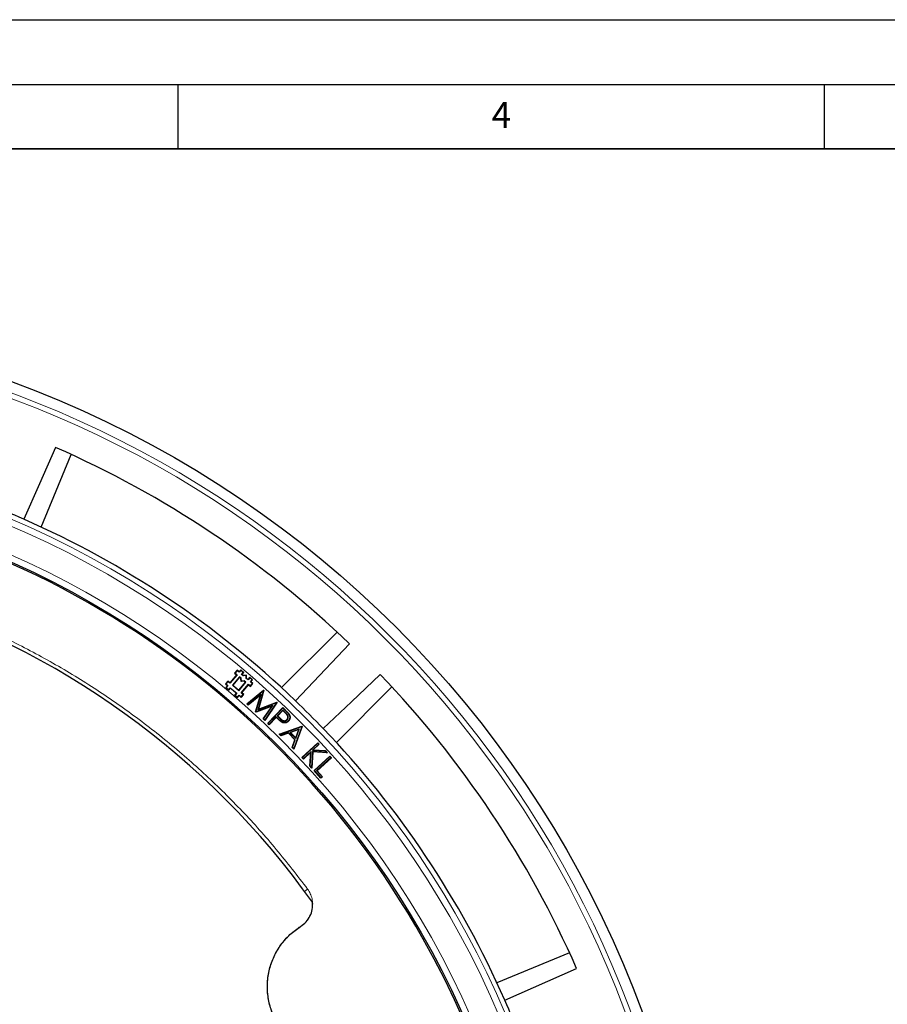
# Model space of a CAD drawing. Units: millimetres. Extents: x 0 to 420, y 0 to 568.
# Drawn here: x 153 to 220, y 221 to 297 of the extents above; entities that cross this region are included whole.
import ezdxf

# ---------------------------------------------------------------- set-up
doc = ezdxf.new("R2010")
doc.units = ezdxf.units.MM
doc.layers.add('LINIEN-DICK', color=7, linetype='Continuous', lineweight=35)
doc.layers.add('LINIEN-DÜNN', color=7, linetype='Continuous')
doc.layers.add('VORLAGE_TEXT', color=7, linetype='Continuous')
doc.styles.add('SLDTEXTSTYLE0', font='TXT', dxfattribs={"width": 0.605})

msp = doc.modelspace()

# ---------------------------------------------------------------- linework, layer by layer
at = {"color": 7, "linetype": 'Continuous', "lineweight": 25}
for p, q in [((154.4372, 257.7627), (156.7631, 263.3779)), ((177.3207, 249.6418), (173.023, 245.3441)), ((174.0974, 244.3348), (178.2855, 248.7328)), ((169.872, 246.7203), (169.7429, 246.5676)), ((169.8751, 246.6833), (169.872, 246.7203)), ((170.1011, 246.5267), (169.872, 246.7203)), ((169.5492, 246.3384), (169.0329, 245.7274)), ((169.5862, 246.3415), (169.036, 245.6904)), ((169.7753, 246.1818), (169.225, 245.5307)), ((169.7784, 246.1448), (169.262, 245.5338)), ((169.5901, 246.6967), (169.3965, 246.4675)), ((169.4335, 246.4706), (169.3965, 246.4675)), ((169.3965, 246.4675), (169.5492, 246.3384)), ((169.5932, 246.6597), (169.4335, 246.4706)), ((169.4335, 246.4706), (169.5862, 246.3415)), ((169.5862, 246.3415), (169.5492, 246.3384)), ((169.5932, 246.6597), (169.5901, 246.6967)), ((169.7429, 246.5676), (169.5901, 246.6967)), ((169.746, 246.5306), (169.5932, 246.6597)), ((169.746, 246.5306), (169.7429, 246.5676)), ((169.8751, 246.6833), (169.746, 246.5306)), ((169.7753, 246.1818), (169.7784, 246.1448)), ((169.9106, 246.0674), (169.7753, 246.1818)), ((169.8853, 246.0544), (169.7784, 246.1448)), ((170.0641, 246.5236), (169.8751, 246.6833)), ((169.9106, 246.0674), (169.8853, 246.0544)), ((169.9042, 245.8289), (169.8853, 246.0544)), ((169.9282, 245.8573), (169.9106, 246.0674)), ((169.935, 246.3708), (170.0641, 246.5236)), ((169.935, 246.3708), (169.972, 246.3739)), ((170.0703, 246.2565), (169.935, 246.3708)), ((169.972, 246.3739), (170.1011, 246.5267)), ((170.079, 246.2835), (169.972, 246.3739)), ((170.0641, 246.5236), (170.1011, 246.5267)), ((170.0703, 246.2565), (170.079, 246.2835)), ((170.2805, 246.2741), (170.0703, 246.2565)), ((170.3044, 246.3025), (170.079, 246.2835)), ((170.2805, 246.2741), (170.3044, 246.3025)), ((170.2981, 246.064), (170.2805, 246.2741)), ((170.2981, 246.064), (170.3234, 246.077)), ((170.4334, 245.9496), (170.2981, 246.064)), ((170.3234, 246.077), (170.3044, 246.3025)), ((170.4303, 245.9866), (170.3234, 246.077)), ((170.5594, 246.1394), (170.4303, 245.9866)), ((170.4334, 245.9496), (170.4303, 245.9866)), ((170.5625, 246.1024), (170.4334, 245.9496)), ((170.5625, 246.1024), (170.5594, 246.1394)), ((170.7885, 245.9457), (170.5594, 246.1394)), ((170.7515, 245.9426), (170.5625, 246.1024)), ((168.8801, 245.8565), (168.6865, 245.6274)), ((168.7234, 245.6305), (168.6865, 245.6274)), ((168.6865, 245.6274), (168.8392, 245.4983)), ((168.8392, 245.4983), (168.7101, 245.3455)), ((168.7471, 245.3486), (168.7101, 245.3455)), ((168.7101, 245.3455), (168.9392, 245.1519)), ((168.8832, 245.8195), (168.7234, 245.6305)), ((168.7234, 245.6305), (168.8762, 245.5014)), ((168.8762, 245.5014), (168.7471, 245.3486)), ((168.7471, 245.3486), (168.9361, 245.1889)), ((168.8762, 245.5014), (168.8392, 245.4983)), ((168.8832, 245.8195), (168.8801, 245.8565)), ((169.0329, 245.7274), (168.8801, 245.8565)), ((169.036, 245.6904), (168.8832, 245.8195)), ((168.9361, 245.1889), (169.0652, 245.3416)), ((168.9361, 245.1889), (168.9392, 245.1519)), ((168.9392, 245.1519), (169.0683, 245.3046)), ((169.036, 245.6904), (169.0329, 245.7274)), ((169.0652, 245.3416), (169.5636, 244.9204)), ((169.0652, 245.3416), (169.0683, 245.3046)), ((169.0683, 245.3046), (169.5266, 244.9173)), ((169.225, 245.5307), (169.262, 245.5338)), ((169.225, 245.5307), (169.7234, 245.1095)), ((169.262, 245.5338), (169.7203, 245.1465)), ((169.7203, 245.1465), (170.2366, 245.7575)), ((169.7234, 245.1095), (170.2736, 245.7606)), ((169.9282, 245.8573), (169.9042, 245.8289)), ((170.1297, 245.8479), (169.9042, 245.8289)), ((169.9124, 244.9497), (170.4627, 245.6008)), ((170.1384, 245.8749), (169.9282, 245.8573)), ((169.9494, 244.9528), (170.4658, 245.5638)), ((170.1384, 245.8749), (170.1297, 245.8479)), ((170.2366, 245.7575), (170.1297, 245.8479)), ((170.2736, 245.7606), (170.1384, 245.8749)), ((170.2736, 245.7606), (170.2366, 245.7575)), ((170.4627, 245.6008), (170.4658, 245.5638)), ((170.4627, 245.6008), (170.6154, 245.4717)), ((170.4658, 245.5638), (170.6185, 245.4347)), ((170.6154, 245.4717), (170.7752, 245.6608)), ((170.6154, 245.4717), (170.6185, 245.4347)), ((170.6185, 245.4347), (170.8122, 245.6639)), ((170.6224, 245.7899), (170.7515, 245.9426)), ((170.6224, 245.7899), (170.6594, 245.793)), ((170.7752, 245.6608), (170.6224, 245.7899)), ((170.6594, 245.793), (170.7885, 245.9457)), ((170.8122, 245.6639), (170.6594, 245.793)), ((170.7515, 245.9426), (170.7885, 245.9457)), ((170.7752, 245.6608), (170.8122, 245.6639)), ((177.2656, 241.1015), (181.5633, 245.3992)), ((169.5266, 244.9173), (169.3975, 244.7646)), ((169.4345, 244.7677), (169.3975, 244.7646)), ((169.3975, 244.7646), (169.6266, 244.5709)), ((169.5636, 244.9204), (169.4345, 244.7677)), ((169.4345, 244.7677), (169.6235, 244.6079)), ((169.5636, 244.9204), (169.5266, 244.9173)), ((169.6235, 244.6079), (169.7526, 244.7607)), ((169.6235, 244.6079), (169.6266, 244.5709)), ((169.6266, 244.5709), (169.7557, 244.7237)), ((169.7234, 245.1095), (169.7203, 245.1465)), ((169.7526, 244.7607), (169.7557, 244.7237)), ((169.7526, 244.7607), (169.9054, 244.6316)), ((169.7557, 244.7237), (169.9085, 244.5946)), ((169.9054, 244.6316), (170.0652, 244.8206)), ((169.9054, 244.6316), (169.9085, 244.5946)), ((169.9085, 244.5946), (170.1021, 244.8237)), ((169.9124, 244.9497), (169.9494, 244.9528)), ((170.0652, 244.8206), (169.9124, 244.9497)), ((170.1021, 244.8237), (169.9494, 244.9528)), ((170.0652, 244.8206), (170.1021, 244.8237)), ((170.3386, 244.086), (171.6422, 245.1612)), ((170.3787, 244.085), (171.627, 245.1146)), ((171.3906, 244.7574), (170.4579, 243.9771)), ((171.4394, 244.8324), (170.4586, 244.012)), ((171.0205, 243.4635), (171.3906, 244.7574)), ((171.0502, 243.4719), (171.4394, 244.8324)), ((171.627, 245.1146), (171.1992, 243.6265)), ((171.6624, 245.1427), (171.2392, 243.6705)), ((171.4394, 244.8324), (171.3906, 244.7574)), ((171.627, 245.1146), (171.6416, 245.1368)), ((171.6416, 245.1368), (171.6422, 245.1612)), ((171.6416, 245.1368), (171.6624, 245.1427)), ((171.6422, 245.1612), (171.6624, 245.1427)), ((170.3787, 244.085), (170.3386, 244.086)), ((170.4579, 243.9771), (170.3386, 244.086)), ((170.4586, 244.012), (170.3787, 244.085)), ((170.4586, 244.012), (170.4579, 243.9771)), ((172.2949, 243.9197), (171.0517, 243.435)), ((172.3651, 243.9752), (171.0574, 243.4654)), ((171.1992, 243.6265), (172.6368, 244.1924)), ((171.1992, 243.6265), (171.2392, 243.6705)), ((171.2392, 243.6705), (172.6617, 244.2304)), ((171.6093, 242.9258), (172.2949, 243.9197)), ((171.6439, 242.9297), (172.3651, 243.9752)), ((172.6368, 244.1924), (171.7262, 242.8547)), ((172.6818, 244.2119), (171.7309, 242.8149)), ((171.9601, 242.5945), (173.1193, 243.799)), ((171.9973, 242.5952), (173.12, 243.7619)), ((172.3651, 243.9752), (172.2949, 243.9197)), ((172.6368, 244.1924), (172.6577, 244.2091)), ((172.6577, 244.2091), (172.6617, 244.2304)), ((172.6577, 244.2091), (172.6818, 244.2119)), ((172.6617, 244.2304), (172.6818, 244.2119)), ((173.12, 243.7619), (173.1193, 243.799)), ((173.1193, 243.799), (173.3591, 243.5682)), ((173.12, 243.7619), (173.3409, 243.5494)), ((171.0502, 243.4719), (171.0205, 243.4635)), ((171.0517, 243.435), (171.0205, 243.4635)), ((171.0574, 243.4654), (171.0502, 243.4719)), ((171.0574, 243.4654), (171.0517, 243.435)), ((171.6439, 242.9297), (171.6093, 242.9258)), ((171.7309, 242.8149), (171.6093, 242.9258)), ((171.7262, 242.8547), (171.6439, 242.9297)), ((172.6184, 243.0759), (172.0797, 242.516)), ((172.6192, 243.0388), (172.0804, 242.4789)), ((172.7233, 242.9752), (172.6184, 243.0759)), ((172.6184, 243.0759), (172.6192, 243.0388)), ((172.7052, 242.9562), (172.6192, 243.0388)), ((173.126, 243.6033), (172.6958, 243.1563)), ((172.6958, 243.1563), (172.7327, 243.1567)), ((172.6958, 243.1563), (172.916, 242.9393)), ((173.1267, 243.5662), (172.7327, 243.1567)), ((172.7327, 243.1567), (172.9342, 242.9582)), ((172.916, 242.9393), (172.9342, 242.9582)), ((173.3579, 243.3802), (173.126, 243.6033)), ((173.126, 243.6033), (173.1267, 243.5662)), ((173.3397, 243.3613), (173.1267, 243.5662)), ((171.7262, 242.8547), (171.7309, 242.8149)), ((171.9973, 242.5952), (171.9601, 242.5945)), ((172.0804, 242.4789), (171.9601, 242.5945)), ((172.0797, 242.516), (171.9973, 242.5952)), ((172.0797, 242.516), (172.0804, 242.4789)), ((172.8447, 241.7411), (174.5917, 242.3602)), ((172.8925, 241.7302), (174.5847, 242.3299)), ((173.4569, 242.8556), (173.4381, 242.8739)), ((173.5437, 242.7722), (173.5627, 242.754)), ((174.5902, 242.3244), (173.9719, 240.6434)), ((174.6206, 242.3309), (173.9824, 240.5957)), ((174.5847, 242.3299), (174.5917, 242.3602)), ((174.5847, 242.3299), (174.5902, 242.3244)), ((174.5902, 242.3244), (174.6206, 242.3309)), ((174.5917, 242.3602), (174.6206, 242.3309)), ((172.8925, 241.7302), (172.8447, 241.7411)), ((172.9763, 241.6084), (172.8447, 241.7411)), ((172.9833, 241.6387), (172.8925, 241.7302)), ((173.5524, 241.8113), (172.9763, 241.6084)), ((172.9833, 241.6387), (172.9763, 241.6084)), ((173.5593, 241.8416), (172.9833, 241.6387)), ((173.5593, 241.8416), (173.5524, 241.8113)), ((174.0613, 241.2987), (173.5524, 241.8113)), ((174.0916, 241.3055), (173.5593, 241.8416)), ((174.3976, 242.1384), (173.6718, 241.8827)), ((173.6718, 241.8827), (173.7197, 241.8718)), ((173.6718, 241.8827), (174.1339, 241.4176)), ((174.3539, 242.0951), (173.7197, 241.8718)), ((173.7197, 241.8718), (174.1234, 241.4653)), ((174.1234, 241.4653), (174.3539, 242.0951)), ((174.1339, 241.4176), (174.1234, 241.4653)), ((174.1339, 241.4176), (174.3976, 242.1384)), ((174.3976, 242.1384), (174.3539, 242.0951)), ((173.855, 240.7237), (174.0613, 241.2987)), ((173.8854, 240.7304), (173.855, 240.7237)), ((173.9824, 240.5957), (173.855, 240.7237)), ((173.8854, 240.7304), (174.0916, 241.3055)), ((173.9719, 240.6434), (173.8854, 240.7304)), ((173.9719, 240.6434), (173.9824, 240.5957)), ((174.0916, 241.3055), (174.0613, 241.2987)), ((174.6026, 239.9471), (175.8226, 241.0845)), ((174.6397, 239.9458), (175.8213, 241.0474)), ((175.9014, 240.9615), (175.4183, 240.5111)), ((175.9385, 240.9602), (175.4806, 240.5333)), ((175.8213, 241.0474), (175.8226, 241.0845)), ((175.8213, 241.0474), (175.9014, 240.9615)), ((175.8226, 241.0845), (175.9385, 240.9602)), ((175.9014, 240.9615), (175.9385, 240.9602)), ((174.6397, 239.9458), (174.6026, 239.9471)), ((174.7185, 239.8228), (174.6026, 239.9471)), ((174.7198, 239.8599), (174.6397, 239.9458)), ((175.2875, 240.3532), (174.7185, 239.8228)), ((174.7198, 239.8599), (174.7185, 239.8228)), ((175.318, 240.4175), (174.7198, 239.8599)), ((175.218, 239.2871), (175.2875, 240.3532)), ((175.2449, 239.2967), (175.318, 240.4175)), ((175.318, 240.4175), (175.2875, 240.3532)), ((175.4276, 240.4125), (175.3466, 239.1878)), ((175.4521, 240.3845), (175.3688, 239.1255)), ((175.4183, 240.5111), (175.4806, 240.5333)), ((175.4183, 240.5111), (176.3802, 240.448)), ((175.4276, 240.4125), (175.4521, 240.3845)), ((176.4818, 240.339), (175.4276, 240.4125)), ((176.5464, 240.3082), (175.4521, 240.3845)), ((175.4806, 240.5333), (176.3923, 240.4735)), ((175.5381, 238.9391), (176.7735, 240.0512)), ((175.5752, 238.9371), (176.7716, 240.0142)), ((176.8483, 239.9289), (175.7321, 238.9242)), ((176.8854, 239.927), (175.7692, 238.9223)), ((176.3802, 240.448), (176.3923, 240.4735)), ((176.3802, 240.448), (176.4818, 240.339)), ((176.3923, 240.4735), (176.5464, 240.3082)), ((176.4818, 240.339), (176.5464, 240.3082)), ((176.7716, 240.0142), (176.7735, 240.0512)), ((176.7716, 240.0142), (176.8483, 239.9289)), ((176.7735, 240.0512), (176.8854, 239.927)), ((176.8483, 239.9289), (176.8854, 239.927)), ((175.2449, 239.2967), (175.218, 239.2871)), ((175.3688, 239.1255), (175.218, 239.2871)), ((175.3466, 239.1878), (175.2449, 239.2967)), ((175.3466, 239.1878), (175.3688, 239.1255)), ((175.5752, 238.9371), (175.5381, 238.9391)), ((176.0772, 238.3405), (175.5381, 238.9391)), ((176.0792, 238.3776), (175.5752, 238.9371)), ((175.7321, 238.9242), (176.1594, 238.4499)), ((175.7321, 238.9242), (175.7692, 238.9223)), ((175.7692, 238.9223), (176.1965, 238.448)), ((176.1965, 238.448), (176.0772, 238.3405)), ((176.0792, 238.3776), (176.0772, 238.3405)), ((176.1594, 238.4499), (176.0792, 238.3776)), ((176.1594, 238.4499), (176.1965, 238.448)), ((195.2995, 224.8416), (189.6842, 222.5157)), ((190.2906, 221.1721), (195.843, 223.6325))]:
    msp.add_line(p, q, dxfattribs=at)
at = {"color": 8, "linetype": 'Continuous', "lineweight": 18}
for p, q in [((172.7233, 242.9752), (172.7052, 242.9562)), ((173.3579, 243.3802), (173.3397, 243.3613)), ((173.3409, 243.5494), (173.3591, 243.5682)), ((174.8133, 229.589), (175.0436, 229.759)), ((183.9787, 225.9049), (184.0658, 225.9541))]:
    msp.add_line(p, q, dxfattribs=at)
at = {"color": 7, "linetype": 'Continuous', "lineweight": 25, "flags": 128}
for points in [[(155.554, 263.9215), (154.3119, 261.1183), (153.0936, 258.3691)], [(180.6543, 246.364), (178.4339, 244.2496), (176.2563, 242.1759)], [(173.5979, 243.2684), (173.609, 243.2754), (173.6201, 243.2824)], [(173.044, 242.7037), (173.0373, 242.6924), (173.0306, 242.6811)]]:
    msp.add_lwpolyline(points, dxfattribs=at)
at = {"color": 7, "linetype": 'Continuous', "lineweight": 25}
for radius in [81.9443, 69]:
    msp.add_circle((123.9705, 192.049), radius, dxfattribs=at)
at = {"color": 8, "linetype": 'Continuous', "lineweight": 18}
for radius in [81.9424, 72.0372, 71.5379]:
    msp.add_circle((123.9705, 192.049), radius, dxfattribs=at)
for radius, start, end in [(81.1236, 5.610805, 84.389195), (80.723, 5.610805, 84.389195), (69.5, 311.311433, 309.268445)]:
    msp.add_arc((123.9705, 192.049), radius, start, end, dxfattribs=at)
at = {"color": 7, "linetype": 'Continuous', "lineweight": 25}
for radius, start, end in [(78.5059, 46.222535, 66.277465), (68.9, 29.431195, 209.431195), (72.4328, 66.292351, 68.707649), (72.4328, 46.207649, 66.292351), (63.2, 35.492636, 72.963761), (78.5059, 23.722535, 43.777465), (72.4328, 43.792351, 46.207649), (72.4328, 23.707649, 43.792351), (68.9, 209.431195, 29.431195), (72.4328, 21.292351, 23.707649)]:
    msp.add_arc((123.9705, 192.049), radius, start, end, dxfattribs=at)
at = {"color": 8, "linetype": 'Continuous', "lineweight": 18}
for points, knots in [([(175.0436, 229.759), (174.249, 230.7959), (172.6543, 232.8771), (170.0155, 235.8123), (167.1973, 238.6035), (164.195, 241.2198), (161.0291, 243.6484), (157.7165, 245.8727), (154.2782, 247.882), (150.7331, 249.6609), (147.1087, 251.2239), (144.6272, 252.0703), (143.3907, 252.492)], [0, 0, 0, 0, 0.098928, 0.1985452, 0.2987008, 0.3992386, 0.5, 0.6007597, 0.7012966, 0.8014522, 0.9010711, 1, 1, 1, 1]), ([(174.5028, 226.8817), (174.6143, 226.9618), (174.8375, 227.122), (175.1008, 227.4422), (175.2971, 227.8047), (175.4142, 228.2006), (175.4486, 228.6119), (175.397, 229.0209), (175.2679, 229.4142), (175.1183, 229.6442), (175.0436, 229.759)], [0, 0, 0, 0, 0.1251284, 0.250443, 0.3751854, 0.500145, 0.6253387, 0.7499153, 0.8751512, 1, 1, 1, 1]), ([(179.9148, 217.2892), (179.7165, 217.1982), (179.3141, 217.0138), (178.665, 216.8287), (177.8614, 216.697), (176.9005, 216.697), (175.825, 216.9114), (174.8131, 217.3347), (173.9211, 217.9363), (173.1881, 218.6689), (172.681, 219.406), (172.3428, 220.0984), (172.1218, 220.7352), (171.9517, 221.5321), (171.9036, 222.4916), (172.0648, 223.5762), (172.4369, 224.6086), (172.9953, 225.5267), (173.685, 226.3041), (174.2352, 226.6927), (174.5028, 226.8817)], [0, 0, 0, 0, 0.0390237, 0.0791801, 0.1203977, 0.1845875, 0.2500471, 0.3155067, 0.3796965, 0.4414883, 0.5, 0.5390224, 0.5791801, 0.6203977, 0.6845875, 0.7500471, 0.8155067, 0.8796965, 0.9414883, 1, 1, 1, 1])]:
    msp.add_open_spline(points, degree=3, knots=knots, dxfattribs=at)
at = {"color": 7, "linetype": 'Continuous', "lineweight": 25}
for points, knots in [([(173.0306, 242.6811), (173.0155, 242.6904), (173.0004, 242.6999), (172.9716, 242.7208), (172.9576, 242.7317), (172.9158, 242.7649), (172.8884, 242.7877), (172.8349, 242.8346), (172.8088, 242.8588), (172.7566, 242.9071), (172.7309, 242.9316), (172.7052, 242.9562)], [0, 0, 0, 0, 0.125, 0.125, 0.25, 0.25, 0.5, 0.5, 0.75, 0.75, 1, 1, 1, 1]), ([(173.044, 242.7037), (173.0288, 242.713), (173.0152, 242.7217), (172.9876, 242.7417), (172.9737, 242.7525), (172.9325, 242.7852), (172.9053, 242.8078), (172.8526, 242.854), (172.8266, 242.8781), (172.7746, 242.9263), (172.749, 242.9506), (172.7233, 242.9752)], [0.00101482, 0.00101482, 0.00101482, 0.00101482, 0.125, 0.125, 0.25, 0.25, 0.5, 0.5, 0.75, 0.75, 1, 1, 1, 1]), ([(172.916, 242.9393), (172.9161, 242.9393), (172.9162, 242.9392), (172.9163, 242.9391), (172.9339, 242.9225), (172.9519, 242.9056), (172.9891, 242.8729), (173.0082, 242.857), (173.0383, 242.8343), (173.0486, 242.8269), (173.0699, 242.8128), (173.0803, 242.8063), (173.0972, 242.7965), (173.1032, 242.7933), (173.1153, 242.7874), (173.1213, 242.7847), (173.1396, 242.7772), (173.1522, 242.7729), (173.1778, 242.766), (173.191, 242.7634), (173.2178, 242.7601), (173.2314, 242.7596), (173.2581, 242.7604), (173.2712, 242.7617), (173.2975, 242.7659), (173.3105, 242.7689), (173.3487, 242.7805), (173.3731, 242.7914), (173.4071, 242.8127), (173.418, 242.8207), (173.4383, 242.8378), (173.4474, 242.8465), (173.4562, 242.8549), (173.4564, 242.8552), (173.4567, 242.8554), (173.4569, 242.8556)], [-0.0005209, -0.0005209, -0.0005209, -0.0005209, 0, 0, 0, 0.125, 0.125, 0.25, 0.25, 0.3125, 0.3125, 0.375, 0.375, 0.40625, 0.40625, 0.4375, 0.4375, 0.5, 0.5, 0.5625, 0.5625, 0.625, 0.625, 0.6875, 0.6875, 0.75, 0.75, 0.875, 0.875, 0.9375, 0.9375, 1, 1, 1, 1.0017047, 1.0017047, 1.0017047, 1.0017047]), ([(172.9342, 242.9582), (172.9519, 242.9416), (172.9696, 242.925), (173.0061, 242.893), (173.0248, 242.8775), (173.0538, 242.8555), (173.0636, 242.8484), (173.0839, 242.835), (173.0942, 242.8286), (173.1099, 242.8195), (173.1153, 242.8166), (173.1262, 242.8113), (173.1317, 242.8088), (173.1486, 242.8019), (173.1601, 242.798), (173.1836, 242.7917), (173.1955, 242.7893), (173.2196, 242.7864), (173.2318, 242.7859), (173.2561, 242.7866), (173.2682, 242.7878), (173.2922, 242.7916), (173.304, 242.7944), (173.3389, 242.805), (173.3612, 242.815), (173.3921, 242.8343), (173.402, 242.8415), (173.4205, 242.8571), (173.4293, 242.8655), (173.4381, 242.8739)], [0, 0, 0, 0, 0.125, 0.125, 0.25, 0.25, 0.3125, 0.3125, 0.375, 0.375, 0.40625, 0.40625, 0.4375, 0.4375, 0.5, 0.5, 0.5625, 0.5625, 0.625, 0.625, 0.6875, 0.6875, 0.75, 0.75, 0.875, 0.875, 0.9375, 0.9375, 1, 1, 1, 1]), ([(173.4381, 242.8739), (173.446, 242.8827), (173.4539, 242.8915), (173.4648, 242.9056), (173.4682, 242.9104), (173.4746, 242.9203), (173.4776, 242.9254), (173.4863, 242.9409), (173.4915, 242.9516), (173.5007, 242.9734), (173.5045, 242.9846), (173.5135, 243.0189), (173.5166, 243.0426), (173.5172, 243.0781), (173.5166, 243.0899), (173.5134, 243.1134), (173.5109, 243.125), (173.5044, 243.1478), (173.5004, 243.1589), (173.4906, 243.1805), (173.4849, 243.1908), (173.4726, 243.211), (173.4659, 243.2208), (173.4518, 243.2398), (173.4445, 243.2491), (173.4219, 243.2764), (173.4061, 243.294), (173.3736, 243.3283), (173.3567, 243.3449), (173.3397, 243.3613)], [0, 0, 0, 0, 0.0625, 0.0625, 0.09375, 0.09375, 0.125, 0.125, 0.1875, 0.1875, 0.25, 0.25, 0.375, 0.375, 0.4375, 0.4375, 0.5, 0.5, 0.5625, 0.5625, 0.625, 0.625, 0.6875, 0.6875, 0.75, 0.75, 0.875, 0.875, 1, 1, 1, 1]), ([(173.3409, 243.5494), (173.3639, 243.5268), (173.3871, 243.5042), (173.4327, 243.4591), (173.455, 243.4363), (173.4992, 243.3897), (173.5208, 243.3663), (173.5517, 243.3303), (173.5618, 243.3181), (173.5807, 243.2937), (173.589, 243.2816), (173.5979, 243.2684)], [0.00028511, 0.00028511, 0.00028511, 0.00028511, 0.25, 0.25, 0.5, 0.5, 0.75, 0.75, 0.875, 0.875, 0.99817341, 0.99817341, 0.99817341, 0.99817341]), ([(173.4569, 242.8556), (173.4571, 242.8559), (173.4574, 242.8561), (173.4576, 242.8564), (173.4655, 242.8652), (173.4739, 242.8745), (173.4859, 242.89), (173.4898, 242.8955), (173.497, 242.9066), (173.5003, 242.9122), (173.5097, 242.929), (173.5153, 242.9404), (173.5253, 242.9643), (173.5295, 242.9768), (173.5394, 243.0145), (173.5428, 243.0399), (173.5434, 243.0788), (173.5427, 243.092), (173.5392, 243.1182), (173.5365, 243.131), (173.5294, 243.1561), (173.5249, 243.1685), (173.5139, 243.1927), (173.5077, 243.2037), (173.4945, 243.2254), (173.4873, 243.2359), (173.4726, 243.2558), (173.465, 243.2655), (173.4417, 243.2937), (173.4254, 243.3117), (173.3923, 243.3467), (173.3749, 243.3638), (173.3579, 243.3802)], [-0.0017475, -0.0017475, -0.0017475, -0.0017475, 0, 0, 0, 0.0625, 0.0625, 0.09375, 0.09375, 0.125, 0.125, 0.1875, 0.1875, 0.25, 0.25, 0.375, 0.375, 0.4375, 0.4375, 0.5, 0.5, 0.5625, 0.5625, 0.625, 0.625, 0.6875, 0.6875, 0.75, 0.75, 0.875, 0.875, 1, 1, 1, 1]), ([(173.3591, 243.5682), (173.3822, 243.5456), (173.4054, 243.5231), (173.4513, 243.4776), (173.4739, 243.4545), (173.5184, 243.4076), (173.5403, 243.3839), (173.5719, 243.3471), (173.5822, 243.3346), (173.602, 243.3091), (173.6111, 243.2958), (173.6201, 243.2824)], [0, 0, 0, 0, 0.25, 0.25, 0.5, 0.5, 0.75, 0.75, 0.875, 0.875, 1, 1, 1, 1]), ([(173.5979, 243.2684), (173.6039, 243.2582), (173.6097, 243.2484), (173.6203, 243.2288), (173.6252, 243.2186), (173.6388, 243.1875), (173.6463, 243.166), (173.6571, 243.1226), (173.6606, 243.1001), (173.664, 243.0551), (173.6637, 243.0326), (173.6604, 242.999), (173.6587, 242.9878), (173.6546, 242.9658), (173.652, 242.9551), (173.6424, 242.9233), (173.6336, 242.9022), (173.6184, 242.8719), (173.613, 242.8621), (173.6012, 242.843), (173.5948, 242.8336), (173.5814, 242.8152), (173.5744, 242.8064), (173.5597, 242.7893), (173.5518, 242.7809), (173.5437, 242.7722)], [0.0012441, 0.0012441, 0.0012441, 0.0012441, 0.0625, 0.0625, 0.125, 0.125, 0.25, 0.25, 0.375, 0.375, 0.5, 0.5, 0.5625, 0.5625, 0.625, 0.625, 0.75, 0.75, 0.8125, 0.8125, 0.875, 0.875, 0.9375, 0.9375, 0.99929724, 0.99929724, 0.99929724, 0.99929724]), ([(173.6201, 243.2824), (173.6263, 243.272), (173.6324, 243.2617), (173.6438, 243.2406), (173.649, 243.2297), (173.6634, 243.1967), (173.6714, 243.174), (173.683, 243.1273), (173.6867, 243.1035), (173.6903, 243.0556), (173.69, 243.0315), (173.6864, 242.9957), (173.6847, 242.9838), (173.6802, 242.9602), (173.6774, 242.9485), (173.667, 242.914), (173.6577, 242.8917), (173.6416, 242.8595), (173.6358, 242.849), (173.6231, 242.8285), (173.6164, 242.8186), (173.6022, 242.7992), (173.5947, 242.7898), (173.5791, 242.7716), (173.5709, 242.7628), (173.5627, 242.754)], [0, 0, 0, 0, 0.0625, 0.0625, 0.125, 0.125, 0.25, 0.25, 0.375, 0.375, 0.5, 0.5, 0.5625, 0.5625, 0.625, 0.625, 0.75, 0.75, 0.8125, 0.8125, 0.875, 0.875, 0.9375, 0.9375, 1, 1, 1, 1]), ([(173.5627, 242.754), (173.5541, 242.7453), (173.5456, 242.7367), (173.5277, 242.7201), (173.5184, 242.7122), (173.4897, 242.6895), (173.4696, 242.6756), (173.4377, 242.6576), (173.4268, 242.6522), (173.4046, 242.6422), (173.3933, 242.6376), (173.3587, 242.6258), (173.3348, 242.6204), (173.2864, 242.6142), (173.2619, 242.6133), (173.2254, 242.6153), (173.2132, 242.6165), (173.1892, 242.6202), (173.1772, 242.6227), (173.1535, 242.6284), (173.1417, 242.6316), (173.1186, 242.6393), (173.1073, 242.6438), (173.0847, 242.6531), (173.0736, 242.6581), (173.0519, 242.6691), (173.0412, 242.6751), (173.0306, 242.6811)], [0, 0, 0, 0, 0.0625, 0.0625, 0.125, 0.125, 0.25, 0.25, 0.3125, 0.3125, 0.375, 0.375, 0.5, 0.5, 0.625, 0.625, 0.6875, 0.6875, 0.75, 0.75, 0.8125, 0.8125, 0.875, 0.875, 0.9375, 0.9375, 1, 1, 1, 1]), ([(173.5437, 242.7722), (173.5353, 242.7636), (173.527, 242.7553), (173.5104, 242.7398), (173.5017, 242.7324), (173.4744, 242.7108), (173.4553, 242.6976), (173.4256, 242.6809), (173.4154, 242.6758), (173.3945, 242.6664), (173.3839, 242.6622), (173.3519, 242.6512), (173.3298, 242.6462), (173.2846, 242.6404), (173.2618, 242.6396), (173.2276, 242.6415), (173.2163, 242.6426), (173.1941, 242.646), (173.1828, 242.6484), (173.1602, 242.6538), (173.1492, 242.6568), (173.1278, 242.664), (173.1169, 242.6682), (173.0952, 242.6772), (173.0847, 242.6818), (173.0646, 242.6921), (173.0544, 242.6978), (173.044, 242.7037)], [0.00069228, 0.00069228, 0.00069228, 0.00069228, 0.0625, 0.0625, 0.125, 0.125, 0.25, 0.25, 0.3125, 0.3125, 0.375, 0.375, 0.5, 0.5, 0.625, 0.625, 0.6875, 0.6875, 0.75, 0.75, 0.8125, 0.8125, 0.875, 0.875, 0.9375, 0.9375, 0.9992485, 0.9992485, 0.9992485, 0.9992485]), ([(174.5028, 226.8817), (174.6494, 226.9913), (174.9422, 227.2102), (175.2458, 227.673), (175.4311, 228.1943), (175.4286, 228.56), (175.4273, 228.7428)], [0, 0, 0, 0, 0.2503081, 0.4999474, 0.7499374, 1, 1, 1, 1])]:
    msp.add_open_spline(points, degree=3, knots=knots, dxfattribs=at)
msp.add_open_spline([(179.9148, 217.2892), (179.5937, 217.1499), (178.9514, 216.8714), (177.9099, 216.6942), (176.8581, 216.7033), (175.8259, 216.9147), (174.8524, 217.3165), (173.9724, 217.8953), (173.2177, 218.6299), (172.6154, 219.4939), (172.1873, 220.4562), (171.9488, 221.482), (171.9085, 222.5345), (172.068, 223.5755), (172.4208, 224.5684), (172.9568, 225.4733), (173.6471, 226.2731), (174.2176, 226.6788), (174.5028, 226.8817)], degree=3, dxfattribs=at)
at = {"layer": 'LINIEN-DICK'}
msp.add_line((410, 287), (20, 287), dxfattribs=at)
at = {"layer": 'LINIEN-DÜNN'}
for p, q in [((0, 297), (420, 297)), ((15, 292), (415, 292)), ((165, 292), (165, 287)), ((215, 292), (215, 287))]:
    msp.add_line(p, q, dxfattribs=at)

# ---------------------------------------------------------------- texts
at = {"layer": 'VORLAGE_TEXT', "insert": (190.03, 290.6343), "char_height": 2, "attachment_point": 2, "style": 'SLDTEXTSTYLE0'}
msp.add_mtext('4', dxfattribs=at)

doc.saveas('drawing.dxf')
